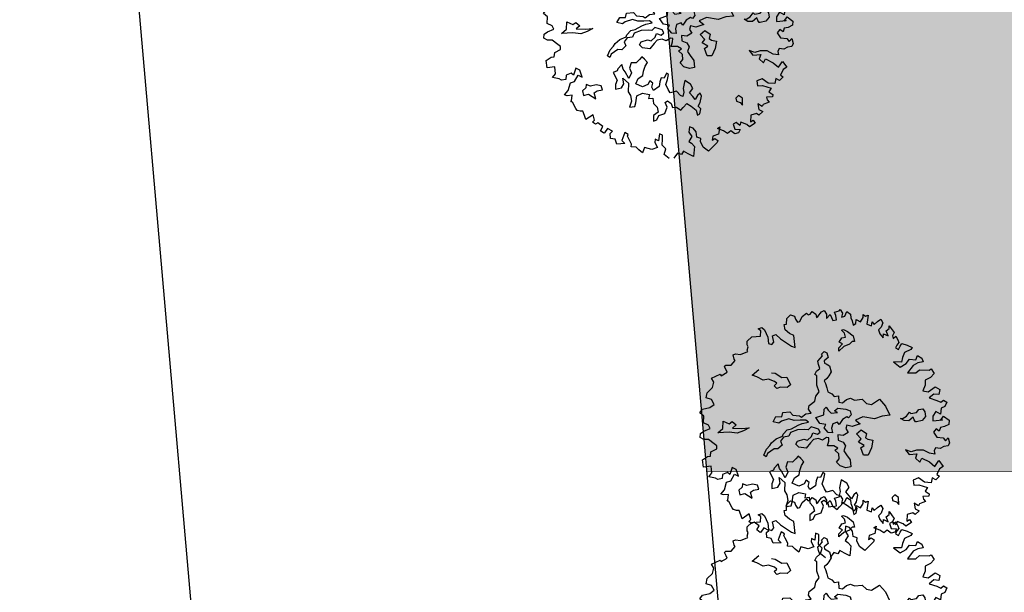
# Model space of a CAD drawing. Units: metres. Extents: x 979 to 1194, y 508 to 650.
# Drawn here: x 1013 to 1029, y 533 to 543 of the extents above; entities that cross this region are included whole.
import ezdxf

# ---------------------------------------------------------------- set-up
doc = ezdxf.new("R2010")
doc.units = ezdxf.units.M
for name, color, linetype in [('BLUE', 5, 'Continuous'), ('G', 76, 'Continuous'), ('G3', 71, 'Continuous'), ('roads', 7, 'Continuous'), ('TEXT', 7, 'Continuous')]:
    doc.layers.add(name, color=color, linetype=linetype)
doc.styles.get("Standard").update_dxf_attribs({"font": 'ARIAL.TTF', "height": 2})
doc.dimstyles.new('Copy(2) of ISO-25', dxfattribs={"dimtxt": 0.2, "dimasz": 0.5, "dimexe": 0.9, "dimexo": 0.9, "dimgap": 0.6, "dimtad": 1, "dimdsep": 46, "dimtxsty": 'Standard', "dimblk": 'OBLIQUE', "dimcen": 2.5, "dimdle": 1, "dimadec": 0, "dimazin": 0, "dimtfac": 1, "dimtmove": 0, "dimatfit": 3, "dimfxl": 0, "dimarcsym": 0})

# ---------------------------------------------------------------- blocks, each defined once
blk = doc.blocks.new('TREE-1')
at = {"layer": 'G'}
for p, q in [((5.265, -1.065), (5.426, -1.065)), ((5.353, -1.174), (5.265, -1.065)), ((5.265, -1.371), (5.353, -1.174)), ((5.426, -1.065), (5.499, -1.19)), ((5.499, -1.19), (5.535, -1.517)), ((6.427, -1.262), (6.515, -1.05)), ((6.515, -1.05), (6.696, -0.962)), ((6.696, -0.962), (6.841, -1.065)), ((6.841, -1.065), (6.841, -1.19)), ((6.841, -1.19), (6.878, -1.335)), ((6.966, -1.335), (7.127, -1.174)), ((7.127, -1.174), (7.339, -1.102)), ((7.339, -1.102), (7.376, -1.19)), ((7.376, -1.19), (7.464, -1.19)), ((7.464, -1.19), (7.573, -1.122)), ((7.573, -1.122), (7.681, -1.262)), ((4.638, -1.532), (4.69, -1.387)), ((4.654, -1.62), (4.638, -1.532)), ((4.69, -1.387), (4.923, -1.283)), ((4.923, -1.283), (5.265, -1.371)), ((5.535, -1.517), (5.478, -1.766)), ((5.696, -1.781), (5.732, -1.532)), ((5.732, -1.532), (5.872, -1.517)), ((5.872, -1.517), (5.996, -1.745)), ((6.302, -1.46), (6.323, -1.247)), ((6.411, -1.657), (6.302, -1.46)), ((6.323, -1.247), (6.427, -1.262)), ((6.878, -1.335), (6.966, -1.335)), ((7.681, -1.262), (7.661, -1.408)), ((7.661, -1.408), (7.733, -1.387)), ((7.733, -1.387), (7.93, -1.262)), ((7.93, -1.262), (8.055, -1.247)), ((8.091, -1.408), (8.039, -1.584)), ((8.039, -1.584), (8.236, -1.48)), ((8.055, -1.247), (8.091, -1.408)), ((8.236, -1.48), (8.252, -1.745)), ((8.397, -1.766), (8.433, -1.584)), ((8.433, -1.444), (8.63, -1.46)), ((8.433, -1.584), (8.433, -1.444)), ((8.63, -1.46), (8.682, -1.423)), ((8.718, -1.584), (8.63, -1.729)), ((8.682, -1.423), (8.718, -1.584)), ((8.77, -1.729), (8.915, -1.584)), ((8.915, -1.584), (9.024, -1.729)), ((3.741, -2.103), (3.959, -1.978)), ((3.938, -1.911), (3.959, -1.729)), ((3.959, -1.978), (3.938, -1.911)), ((3.959, -1.729), (4.068, -1.729)), ((4.068, -1.729), (4.244, -1.817)), ((4.244, -1.817), (4.565, -1.802)), ((4.565, -1.745), (4.654, -1.62)), ((4.565, -1.802), (4.565, -1.745)), ((5.478, -1.766), (5.587, -1.854)), ((5.587, -1.854), (5.696, -1.781)), ((5.996, -1.745), (6.323, -2.175)), ((6.551, -1.802), (6.411, -1.657)), ((6.447, -2.284), (6.551, -1.802)), ((8.252, -1.745), (8.397, -1.766)), ((8.63, -1.729), (8.77, -1.729)), ((9.024, -1.729), (8.988, -1.875)), ((8.988, -1.875), (8.988, -2.015)), ((9.455, -2.035), (9.506, -1.911)), ((9.506, -1.911), (9.558, -2.015)), ((2.813, -2.336), (3.207, -2.3)), ((2.849, -2.518), (2.813, -2.336)), ((3.207, -2.3), (3.222, -2.372)), ((3.222, -2.372), (3.492, -2.321)), ((3.477, -2.072), (3.528, -2.035)), ((3.492, -2.212), (3.477, -2.072)), ((3.492, -2.321), (3.492, -2.212)), ((3.528, -2.035), (3.544, -2.035)), ((3.544, -2.035), (3.741, -2.103)), ((6.323, -2.175), (6.447, -2.284)), ((8.45, -2.23), (8.542, -2.23)), ((8.524, -2.388), (8.45, -2.23)), ((8.524, -2.55), (8.524, -2.388)), ((8.542, -2.23), (8.667, -2.355)), ((8.667, -2.355), (8.828, -2.605)), ((8.988, -2.015), (8.967, -2.196)), ((8.967, -2.196), (9.097, -2.16)), ((9.097, -2.16), (9.164, -2.015)), ((9.164, -2.015), (9.294, -2.16)), ((9.294, -2.16), (9.455, -2.035)), ((9.595, -2.175), (9.506, -2.336)), ((9.506, -2.336), (9.667, -2.466)), ((9.558, -2.015), (9.683, -2.015)), ((9.683, -2.015), (9.595, -2.175)), ((9.667, -2.466), (9.74, -2.321)), ((9.74, -2.321), (9.792, -2.445)), ((9.792, -2.445), (9.952, -2.372)), ((9.952, -2.372), (10.113, -2.336)), ((10.113, -2.336), (10.149, -2.497)), ((2.455, -2.839), (2.725, -2.715)), ((2.725, -2.715), (2.849, -2.518)), ((4.423, -2.766), (4.746, -2.641)), ((4.584, -2.891), (4.423, -2.766)), ((8.112, -2.873), (8.307, -2.766)), ((8.201, -2.659), (8.362, -2.531)), ((8.307, -2.766), (8.201, -2.659)), ((8.362, -2.531), (8.524, -2.55)), ((8.719, -2.803), (8.575, -2.873)), ((8.81, -2.836), (8.719, -2.803)), ((8.828, -2.605), (8.81, -2.836)), ((10.025, -2.642), (9.88, -2.715)), ((9.88, -2.715), (9.88, -2.876)), ((10.149, -2.497), (10.025, -2.642)), ((10.17, -2.855), (10.31, -2.803)), ((10.31, -2.803), (10.346, -2.694)), ((10.346, -2.694), (10.403, -2.891)), ((2.346, -3.021), (2.455, -2.839)), ((2.528, -3.161), (2.346, -3.021)), ((2.564, -3.379), (2.528, -3.161)), ((4.782, -3.104), (4.584, -2.891)), ((4.996, -3.141), (4.782, -3.104)), ((5.194, -3.303), (4.996, -3.141)), ((5.194, -2.928), (5.337, -2.998)), ((5.337, -2.998), (5.535, -3.248)), ((7.11, -3.248), (7.128, -3.104)), ((7.128, -3.104), (7.378, -2.961)), ((7.363, -2.888), (7.506, -2.818)), ((7.378, -2.961), (7.363, -2.888)), ((7.378, -3.175), (7.363, -3.266)), ((7.576, -3.104), (7.378, -3.175)), ((7.506, -2.818), (7.594, -2.906)), ((7.594, -2.906), (7.576, -3.104)), ((8.076, -2.998), (8.112, -2.873)), ((8.326, -2.891), (8.076, -2.998)), ((8.575, -2.873), (8.326, -2.891)), ((9.88, -2.876), (9.952, -3.073)), ((9.952, -3.073), (10.025, -2.927)), ((10.025, -2.927), (10.17, -3.073)), ((10.17, -3.073), (10.17, -2.855)), ((10.346, -3.125), (10.331, -3.234)), ((10.331, -3.234), (10.471, -3.182)), ((10.455, -3.021), (10.346, -3.125)), ((10.403, -2.891), (10.455, -3.021)), ((10.471, -3.182), (10.492, -3.358)), ((1.9, -3.519), (2.061, -3.41)), ((2.009, -3.7), (1.9, -3.519)), ((2.061, -3.41), (2.367, -3.446)), ((2.367, -3.446), (2.564, -3.379)), ((5.121, -3.464), (5.264, -3.409)), ((5.194, -3.607), (5.121, -3.464)), ((5.264, -3.409), (5.194, -3.303)), ((5.535, -3.248), (5.73, -3.303)), ((5.73, -3.303), (5.766, -3.644)), ((6.842, -3.586), (6.948, -3.479)), ((6.897, -3.659), (6.842, -3.586)), ((6.948, -3.479), (7.11, -3.409)), ((7.11, -3.409), (7.11, -3.248)), ((7.363, -3.266), (7.415, -3.318)), ((7.415, -3.318), (7.521, -3.443)), ((7.521, -3.443), (7.506, -3.696)), ((10.383, -3.54), (10.295, -3.628)), ((10.492, -3.467), (10.383, -3.54)), ((10.492, -3.358), (10.492, -3.467)), ((10.492, -3.628), (10.6, -3.555)), ((10.6, -3.555), (10.777, -3.68)), ((1.916, -3.949), (2.009, -3.7)), ((2.077, -4.11), (1.916, -3.949)), ((5.355, -3.607), (5.194, -3.607)), ((5.605, -3.714), (5.355, -3.607)), ((5.766, -3.644), (5.605, -3.714)), ((6.772, -4.016), (6.824, -3.854)), ((6.824, -3.854), (6.897, -3.659)), ((7.253, -3.891), (7.11, -3.946)), ((7.11, -3.946), (7.128, -4.071)), ((7.363, -3.821), (7.253, -3.891)), ((7.506, -3.696), (7.363, -3.821)), ((10.295, -3.628), (10.383, -3.737)), ((10.383, -3.737), (10.492, -3.628)), ((10.58, -3.934), (10.435, -4.095)), ((10.865, -3.897), (10.58, -3.934)), ((10.777, -3.68), (10.937, -3.84)), ((10.937, -3.84), (10.865, -3.897)), ((1.594, -4.468), (1.651, -4.323)), ((1.651, -4.323), (1.812, -4.271)), ((1.812, -4.271), (2.097, -4.255)), ((2.097, -4.255), (2.077, -4.11)), ((2.58, -4.43), (2.686, -4.144)), ((2.686, -4.144), (2.884, -4.324)), ((2.884, -4.324), (3.028, -4.287)), ((3.028, -4.287), (3.134, -4.467)), ((6.592, -4.427), (6.772, -4.302)), ((6.772, -4.302), (6.772, -4.016)), ((7.128, -4.25), (7.11, -4.427)), ((7.128, -4.071), (7.128, -4.25)), ((10.025, -4.146), (10.222, -4.432)), ((10.331, -4.255), (10.025, -4.146)), ((10.222, -4.432), (10.492, -4.38)), ((10.435, -4.095), (10.331, -4.255)), ((10.492, -4.38), (10.689, -4.255)), ((10.689, -4.255), (10.922, -4.359)), ((10.922, -4.359), (11.046, -4.219)), ((11.046, -4.219), (11.171, -4.38)), ((11.171, -4.38), (11.171, -4.541)), ((1.703, -4.592), (1.594, -4.468)), ((1.88, -4.65), (1.703, -4.592)), ((2.04, -4.899), (1.88, -4.65)), ((2.33, -4.522), (2.58, -4.43)), ((2.778, -4.647), (2.33, -4.522)), ((3.064, -4.79), (2.778, -4.647)), ((3.134, -4.467), (2.954, -4.537)), ((2.954, -4.537), (3.314, -4.68)), ((3.35, -4.79), (3.064, -4.79)), ((3.314, -4.68), (3.6, -4.753)), ((3.6, -4.753), (3.35, -4.79)), ((4.606, -4.842), (4.782, -4.68)), ((4.782, -4.68), (4.999, -4.769)), ((4.999, -4.769), (5.105, -4.607)), ((5.105, -4.607), (5.373, -4.68)), ((5.373, -4.68), (5.447, -4.842)), ((6.126, -4.823), (6.199, -4.698)), ((6.199, -4.698), (6.485, -4.607)), ((6.485, -4.607), (6.592, -4.427)), ((7.11, -4.427), (7.235, -4.555)), ((7.235, -4.555), (7.29, -4.68)), ((7.29, -4.68), (7.469, -4.714)), ((7.469, -4.714), (7.396, -4.967)), ((10.74, -4.541), (10.419, -4.753)), ((10.419, -4.753), (10.74, -4.862)), ((10.958, -4.504), (10.74, -4.541)), ((10.74, -4.862), (10.922, -4.79)), ((10.922, -4.79), (11.295, -4.935)), ((11.171, -4.541), (10.958, -4.504)), ((1.74, -5.329), (1.812, -5.168)), ((1.812, -5.168), (2.077, -5.132)), ((2.113, -5.007), (2.04, -4.899)), ((2.077, -5.132), (2.113, -5.007)), ((4.801, -4.967), (4.606, -4.842)), ((4.926, -4.93), (4.801, -4.967)), ((5.248, -4.93), (4.926, -4.93)), ((5.428, -5.073), (5.248, -4.93)), ((5.66, -5.143), (5.428, -5.073)), ((5.447, -4.842), (5.696, -4.967)), ((5.876, -5.217), (5.66, -5.143)), ((5.696, -4.967), (5.751, -5.037)), ((5.751, -5.037), (5.964, -4.967)), ((5.964, -4.967), (6.181, -5.018)), ((6.181, -5.018), (6.126, -4.823)), ((6.644, -5.253), (6.732, -5.04)), ((6.732, -5.04), (6.842, -4.985)), ((6.842, -4.985), (6.875, -5.128)), ((6.875, -5.128), (6.948, -5.29)), ((7.11, -5.238), (7.271, -5.183)), ((7.271, -5.183), (7.573, -5.326)), ((7.396, -4.967), (7.521, -5.037)), ((7.521, -5.037), (7.719, -4.967)), ((7.719, -4.967), (7.899, -4.967)), ((7.899, -4.967), (8.024, -5.092)), ((8.024, -5.092), (8.329, -5.162)), ((8.329, -5.162), (8.435, -5.378)), ((11.44, -5.132), (11.243, -5.236)), ((11.295, -4.935), (11.383, -4.914)), ((11.383, -4.914), (11.44, -5.132)), ((1.325, -5.651), (1.382, -5.365)), ((1.382, -5.365), (1.615, -5.293)), ((1.615, -5.293), (1.74, -5.329)), ((4.264, -5.628), (4.496, -5.54)), ((4.496, -5.54), (4.767, -5.521)), ((4.801, -5.573), (4.624, -5.683)), ((4.767, -5.521), (4.819, -5.448)), ((5.017, -5.61), (4.801, -5.573)), ((4.819, -5.448), (5.035, -5.342)), ((5.124, -5.485), (5.017, -5.61)), ((5.035, -5.342), (5.212, -5.36)), ((5.428, -5.467), (5.124, -5.485)), ((5.212, -5.36), (5.517, -5.305)), ((5.715, -5.558), (5.428, -5.467)), ((5.517, -5.305), (5.696, -5.287)), ((5.696, -5.287), (5.964, -5.323)), ((5.84, -5.61), (5.715, -5.558)), ((6.001, -5.54), (5.84, -5.61)), ((5.964, -5.323), (5.876, -5.217)), ((6.144, -5.646), (6.001, -5.54)), ((6.303, -5.253), (6.644, -5.253)), ((6.376, -5.524), (6.303, -5.253)), ((6.589, -5.649), (6.376, -5.524)), ((6.948, -5.29), (7.198, -5.345)), ((7.198, -5.345), (7.11, -5.238)), ((7.573, -5.326), (7.716, -5.451)), ((7.716, -5.451), (7.701, -5.613)), ((8.435, -5.378), (8.615, -5.485)), ((8.615, -5.485), (8.99, -5.396)), ((8.99, -5.396), (9.133, -5.735)), ((10.937, -5.469), (10.777, -5.651)), ((11.01, -5.272), (10.937, -5.469)), ((11.243, -5.236), (11.01, -5.272)), ((1.631, -5.723), (1.325, -5.651)), ((1.397, -6.097), (1.558, -5.988)), ((1.558, -5.988), (1.631, -5.723)), ((3.798, -6.003), (3.978, -5.808)), ((3.871, -6.094), (3.798, -6.003)), ((3.96, -5.988), (3.871, -6.094)), ((4.283, -5.896), (3.96, -5.988)), ((3.978, -5.808), (4.158, -5.701)), ((4.158, -5.701), (4.264, -5.628)), ((4.426, -5.951), (4.283, -5.896)), ((4.639, -5.86), (4.426, -5.951)), ((4.624, -5.683), (4.639, -5.86)), ((5.178, -6.003), (5.285, -5.915)), ((5.248, -6.164), (5.178, -6.003)), ((5.285, -5.915), (5.553, -5.915)), ((5.553, -5.915), (5.678, -6.003)), ((5.678, -6.003), (5.876, -5.915)), ((5.876, -5.915), (5.983, -5.79)), ((5.983, -5.79), (6.144, -5.915)), ((6.251, -5.735), (6.144, -5.646)), ((6.144, -5.915), (6.269, -5.86)), ((6.269, -5.86), (6.251, -5.735)), ((6.482, -5.756), (6.589, -5.649)), ((6.571, -5.988), (6.482, -5.756)), ((6.732, -6.061), (6.571, -5.988)), ((6.769, -5.863), (6.732, -6.061)), ((6.875, -5.719), (6.769, -5.863)), ((7.073, -5.719), (6.875, -5.719)), ((7.11, -5.826), (7.073, -5.719)), ((7.305, -5.683), (7.11, -5.826)), ((7.503, -5.631), (7.305, -5.683)), ((7.396, -5.951), (7.308, -6.076)), ((7.576, -6.076), (7.396, -5.951)), ((7.558, -5.701), (7.503, -5.631)), ((7.701, -5.613), (7.558, -5.701)), ((8.112, -5.844), (7.792, -5.878)), ((7.792, -5.878), (7.917, -6.076)), ((8.542, -6.076), (8.112, -5.844)), ((9.133, -5.735), (9.169, -6.149)), ((10.777, -5.651), (10.958, -5.76)), ((11.155, -5.92), (10.922, -6.009)), ((10.922, -6.009), (11.186, -6.206)), ((10.958, -5.76), (11.295, -5.666)), ((11.332, -6.009), (11.155, -5.92)), ((11.295, -5.666), (11.44, -5.827)), ((11.44, -5.827), (11.332, -6.009)), ((1.631, -6.242), (1.397, -6.097)), ((1.703, -6.315), (1.631, -6.242)), ((1.88, -6.346), (1.703, -6.315)), ((1.952, -6.185), (1.88, -6.346)), ((2.17, -6.185), (1.952, -6.185)), ((2.237, -6.294), (2.17, -6.185)), ((2.186, -6.543), (2.419, -6.346)), ((2.419, -6.045), (2.237, -6.294)), ((2.543, -6.185), (2.419, -6.045)), ((2.419, -6.346), (2.543, -6.475)), ((2.543, -6.475), (2.543, -6.185)), ((5.517, -6.292), (5.248, -6.164)), ((5.751, -6.149), (5.517, -6.292)), ((5.913, -6.058), (5.751, -6.149)), ((6.126, -6.094), (5.913, -6.058)), ((6.251, -6.201), (6.126, -6.094)), ((6.449, -6.164), (6.251, -6.201)), ((6.376, -6.488), (6.485, -6.326)), ((6.537, -6.201), (6.449, -6.164)), ((6.485, -6.326), (6.537, -6.201)), ((6.915, -6.201), (6.86, -6.417)), ((7.11, -6.308), (6.915, -6.201)), ((7.345, -6.256), (7.11, -6.308)), ((7.308, -6.076), (7.345, -6.256)), ((7.917, -6.076), (7.576, -6.076)), ((7.646, -6.417), (7.878, -6.329)), ((7.878, -6.329), (8.039, -6.545)), ((8.865, -6.076), (8.542, -6.076)), ((9.169, -6.149), (8.865, -6.076)), ((9.651, -6.436), (9.812, -6.402)), ((9.812, -6.402), (9.974, -6.292)), ((9.974, -6.292), (10.01, -6.366)), ((10.01, -6.366), (10.242, -6.402)), ((10.242, -6.402), (10.367, -6.311)), ((10.367, -6.311), (10.528, -6.347)), ((10.528, -6.347), (10.565, -6.491)), ((11.186, -6.206), (11.316, -6.33)), ((11.316, -6.33), (11.44, -6.278)), ((11.549, -6.403), (11.404, -6.543)), ((11.44, -6.278), (11.549, -6.403)), ((1.828, -6.812), (2.009, -6.543)), ((2.009, -6.543), (2.186, -6.543)), ((3.975, -6.704), (3.798, -6.722)), ((3.798, -6.722), (3.85, -7.064)), ((4.03, -6.634), (3.975, -6.704)), ((4.228, -6.527), (4.03, -6.634)), ((4.228, -6.722), (4.228, -6.527)), ((4.261, -6.847), (4.228, -6.722)), ((4.621, -6.579), (4.478, -6.759)), ((4.478, -6.759), (4.496, -6.975)), ((4.801, -6.652), (4.621, -6.579)), ((4.977, -6.561), (4.801, -6.652)), ((5.105, -6.491), (4.977, -6.561)), ((5.175, -6.616), (5.105, -6.491)), ((5.105, -6.902), (5.248, -6.795)), ((5.248, -6.795), (5.175, -6.616)), ((6.61, -6.579), (6.376, -6.488)), ((6.592, -6.756), (6.735, -6.722)), ((6.699, -6.954), (6.592, -6.756)), ((6.735, -6.722), (6.61, -6.579)), ((6.86, -6.417), (7.022, -6.561)), ((7.058, -6.737), (6.933, -6.899)), ((7.022, -6.561), (7.058, -6.737)), ((7.61, -6.759), (7.753, -6.67)), ((7.789, -6.975), (7.61, -6.759)), ((7.753, -6.67), (7.646, -6.417)), ((8.039, -6.545), (7.933, -6.689)), ((7.933, -6.689), (8.003, -6.777)), ((8.003, -6.777), (8.182, -6.884)), ((9.651, -6.545), (9.544, -6.417)), ((9.544, -6.417), (9.651, -6.436)), ((9.831, -6.616), (9.651, -6.545)), ((10.044, -6.527), (9.831, -6.616)), ((10.044, -6.652), (10.044, -6.527)), ((10.08, -6.74), (10.044, -6.652)), ((10.117, -6.759), (10.08, -6.74)), ((10.348, -6.777), (10.117, -6.759)), ((10.528, -6.67), (10.348, -6.777)), ((10.565, -6.491), (10.528, -6.67)), ((10.813, -6.761), (10.761, -6.937)), ((10.989, -6.615), (10.813, -6.761)), ((11.135, -6.776), (10.989, -6.615)), ((11.243, -6.564), (11.135, -6.776)), ((11.404, -6.543), (11.243, -6.564)), ((1.631, -6.921), (1.828, -6.812)), ((1.719, -6.994), (1.631, -6.921)), ((1.916, -7.046), (1.719, -6.994)), ((1.812, -7.243), (1.916, -7.046)), ((2.366, -7.009), (2.348, -7.207)), ((2.348, -7.207), (2.561, -7.225)), ((2.543, -6.939), (2.366, -7.009)), ((2.598, -6.814), (2.543, -6.939)), ((2.741, -6.939), (2.598, -6.814)), ((2.973, -6.957), (2.741, -6.939)), ((2.796, -7.243), (2.939, -7.207)), ((2.939, -7.207), (3.152, -7.243)), ((3.152, -7.064), (2.973, -6.957)), ((3.152, -7.243), (3.152, -7.064)), ((3.725, -7.207), (3.655, -7.387)), ((3.85, -7.064), (3.725, -7.207)), ((4.048, -7.295), (4.085, -7.064)), ((4.085, -7.064), (4.246, -7.332)), ((4.316, -7.152), (4.261, -6.847)), ((4.496, -6.975), (4.316, -7.152)), ((4.889, -7.225), (4.977, -7.064)), ((4.977, -7.064), (5.105, -6.902)), ((6.501, -7.24), (6.644, -7.152)), ((6.644, -7.152), (6.699, -6.954)), ((6.933, -6.899), (6.985, -7.097)), ((6.985, -7.097), (7.058, -7.329)), ((7.628, -7.009), (7.789, -6.975)), ((7.628, -7.332), (7.628, -7.009)), ((8.039, -7.152), (7.808, -7.387)), ((8.182, -6.884), (8.039, -7.152)), ((10.761, -6.937), (11.135, -7.03)), ((11.046, -7.03), (11.223, -6.901)), ((11.135, -7.03), (11.046, -7.03)), ((11.223, -6.901), (11.383, -7.134)), ((11.383, -7.134), (11.316, -7.295)), ((1.776, -7.279), (1.812, -7.243)), ((1.828, -7.316), (1.776, -7.279)), ((1.88, -7.601), (1.828, -7.316)), ((1.9, -7.689), (1.88, -7.601)), ((2.561, -7.225), (2.778, -7.493)), ((2.778, -7.493), (2.796, -7.243)), ((3.655, -7.387), (3.905, -7.42)), ((3.905, -7.42), (4.048, -7.295)), ((4.246, -7.332), (4.118, -7.655)), ((4.514, -7.457), (4.676, -7.277)), ((4.728, -7.655), (4.514, -7.457)), ((4.676, -7.277), (4.889, -7.225)), ((5.087, -7.53), (4.962, -7.637)), ((5.175, -7.655), (5.087, -7.53)), ((5.568, -7.563), (5.462, -7.691)), ((5.678, -7.618), (5.568, -7.563)), ((5.836, -7.457), (5.678, -7.618)), ((5.785, -7.707), (5.891, -7.53)), ((5.891, -7.53), (5.836, -7.457)), ((6.592, -7.438), (6.501, -7.24)), ((6.787, -7.582), (6.592, -7.438)), ((6.985, -7.615), (6.787, -7.582)), ((7.058, -7.329), (6.985, -7.615)), ((7.808, -7.387), (7.628, -7.332)), ((10.777, -7.295), (10.632, -7.388)), ((10.632, -7.388), (10.689, -7.616)), ((10.865, -7.425), (10.777, -7.295)), ((10.958, -7.295), (10.865, -7.425)), ((11.119, -7.316), (10.958, -7.295)), ((11.316, -7.295), (11.119, -7.316)), ((2.009, -7.762), (1.9, -7.689)), ((2.113, -7.798), (2.009, -7.762)), ((2.113, -7.98), (2.113, -7.798)), ((2.113, -8.156), (2.113, -7.98)), ((4.118, -7.655), (4.155, -7.835)), ((4.155, -7.835), (4.118, -8.066)), ((4.261, -8.191), (4.389, -7.923)), ((4.389, -7.923), (4.639, -7.905)), ((4.639, -7.905), (4.889, -8.048)), ((4.962, -7.637), (4.728, -7.655)), ((5.087, -7.798), (5.175, -7.655)), ((5.105, -7.941), (5.087, -7.798)), ((5.373, -7.868), (5.105, -7.941)), ((5.462, -7.691), (5.373, -7.868)), ((5.66, -7.886), (5.785, -7.707)), ((5.678, -8.103), (5.66, -7.886)), ((6.446, -7.978), (6.376, -8.085)), ((6.607, -8.191), (6.446, -7.978)), ((9.309, -7.689), (9.398, -7.922)), ((9.506, -7.834), (9.309, -7.689)), ((9.398, -7.922), (9.704, -7.995)), ((9.74, -7.85), (9.506, -7.834)), ((9.704, -7.995), (9.595, -8.14)), ((10.009, -7.943), (9.74, -7.85)), ((10.186, -8.14), (10.009, -7.943)), ((10.492, -8.011), (10.403, -8.104)), ((10.668, -8.104), (10.492, -8.011)), ((10.689, -7.616), (10.922, -7.725)), ((10.922, -7.725), (10.974, -7.871)), ((10.974, -7.871), (11.119, -7.798)), ((11.098, -8.011), (11.01, -8.104)), ((11.119, -7.798), (11.098, -8.011)), ((2.455, -8.068), (2.113, -8.156)), ((2.331, -8.353), (2.434, -8.301)), ((2.419, -8.462), (2.331, -8.353)), ((2.434, -8.301), (2.455, -8.068)), ((4.118, -8.066), (3.96, -8.264)), ((3.96, -8.264), (4.173, -8.316)), ((4.173, -8.316), (4.261, -8.191)), ((4.889, -8.048), (4.801, -8.191)), ((4.801, -8.191), (4.977, -8.228)), ((4.977, -8.228), (4.926, -8.441)), ((5.712, -8.264), (5.678, -8.103)), ((5.98, -8.28), (5.712, -8.264)), ((6.071, -8.496), (5.98, -8.28)), ((6.266, -8.264), (6.251, -8.423)), ((6.376, -8.085), (6.266, -8.264)), ((6.464, -8.514), (6.644, -8.389)), ((6.644, -8.389), (6.607, -8.191)), ((9.595, -8.14), (9.704, -8.353)), ((9.704, -8.353), (9.828, -8.229)), ((9.828, -8.229), (10.077, -8.477)), ((10.383, -8.244), (10.186, -8.14)), ((10.403, -8.104), (10.383, -8.244)), ((10.829, -8.068), (10.668, -8.104)), ((11.01, -8.104), (10.829, -8.068)), ((2.528, -8.441), (2.419, -8.462)), ((2.668, -8.659), (2.528, -8.441)), ((2.528, -8.784), (2.668, -8.659)), ((2.631, -8.924), (2.528, -8.784)), ((2.828, -8.799), (2.652, -8.924)), ((2.989, -8.96), (2.828, -8.799)), ((4.926, -8.441), (5.014, -8.639)), ((5.014, -8.639), (4.996, -8.837)), ((5.23, -8.981), (5.407, -8.764)), ((5.392, -8.566), (5.498, -8.533)), ((5.407, -8.764), (5.392, -8.566)), ((5.498, -8.533), (5.605, -8.676)), ((5.605, -8.676), (5.605, -8.853)), ((6.159, -8.566), (6.071, -8.496)), ((6.251, -8.423), (6.159, -8.566)), ((6.537, -8.709), (6.464, -8.514)), ((6.589, -8.853), (6.537, -8.709)), ((6.732, -8.728), (6.589, -8.853)), ((6.857, -8.676), (6.732, -8.728)), ((6.732, -9.032), (6.875, -8.801)), ((6.875, -8.801), (6.857, -8.676)), ((10.077, -8.477), (10.222, -8.726)), ((10.222, -8.726), (10.455, -8.55)), ((10.455, -8.55), (10.543, -8.835)), ((2.652, -8.924), (2.631, -8.924)), ((2.813, -9.214), (2.865, -9.017)), ((2.974, -9.302), (2.813, -9.214)), ((2.865, -9.017), (2.989, -8.96)), ((3.44, -9.178), (3.222, -9.447)), ((3.544, -9.302), (3.44, -9.178)), ((4.764, -8.907), (4.691, -9.124)), ((4.691, -9.124), (4.834, -9.124)), ((4.996, -8.837), (4.764, -8.907)), ((4.834, -9.124), (4.977, -8.981)), ((4.977, -8.981), (5.23, -8.981)), ((5.605, -8.853), (5.766, -8.889)), ((5.766, -8.889), (5.891, -9.069)), ((5.891, -9.069), (6.016, -8.996)), ((6.016, -8.996), (6.214, -8.889)), ((6.214, -8.889), (6.339, -9.051)), ((6.339, -9.051), (6.482, -9.267)), ((6.607, -9.139), (6.732, -9.032)), ((6.68, -9.282), (6.607, -9.139)), ((9.201, -8.96), (9.164, -9.157)), ((9.164, -9.157), (9.361, -9.214)), ((9.434, -8.944), (9.201, -8.96)), ((9.361, -9.214), (9.652, -9.427)), ((9.615, -9.193), (9.434, -8.944)), ((9.864, -9.302), (9.615, -9.193)), ((9.973, -9.121), (9.864, -9.302)), ((10.077, -9.25), (9.973, -9.121)), ((10.274, -9.157), (10.077, -9.25)), ((10.367, -8.872), (10.186, -9.053)), ((10.186, -9.053), (10.274, -9.157)), ((10.543, -8.835), (10.367, -8.872)), ((2.974, -9.515), (2.974, -9.302)), ((3.295, -9.608), (2.974, -9.515)), ((3.222, -9.447), (3.295, -9.608)), ((3.492, -9.354), (3.544, -9.302)), ((3.513, -9.479), (3.492, -9.354)), ((3.544, -9.712), (3.513, -9.479)), ((6.482, -9.267), (6.464, -9.48)), ((6.464, -9.48), (6.571, -9.462)), ((6.571, -9.462), (6.68, -9.282)), ((8.164, -9.337), (8.146, -9.462)), ((8.146, -9.462), (8.274, -9.569)), ((8.307, -9.282), (8.164, -9.337)), ((8.274, -9.569), (8.326, -9.697)), ((8.417, -9.426), (8.307, -9.282)), ((8.326, -9.697), (8.417, -9.426)), ((9.652, -9.427), (9.522, -9.536)), ((9.522, -9.536), (9.631, -9.696)), ((3.492, -9.821), (3.544, -9.712)), ((3.674, -9.894), (3.492, -9.821)), ((3.741, -10.034), (3.674, -9.894)), ((4.514, -9.836), (4.456, -9.966)), ((4.456, -9.966), (4.493, -10.194)), ((4.622, -9.945), (4.514, -9.836)), ((4.747, -9.696), (4.622, -9.945)), ((4.711, -10.163), (4.799, -9.945)), ((4.851, -9.785), (4.747, -9.696)), ((4.799, -9.945), (4.851, -9.785)), ((5.996, -9.821), (5.908, -10.018)), ((6.126, -9.93), (5.996, -9.821)), ((6.193, -10.106), (6.126, -9.93)), ((8.936, -9.857), (8.9, -10.091)), ((9.061, -10.018), (8.936, -9.857)), ((9.128, -9.945), (9.061, -10.018)), ((9.273, -9.945), (9.128, -9.945)), ((9.398, -9.945), (9.273, -9.945)), ((9.361, -9.712), (9.346, -9.821)), ((9.346, -9.821), (9.398, -9.945)), ((9.595, -9.785), (9.361, -9.712)), ((9.631, -9.696), (9.595, -9.785)), ((3.85, -10.194), (3.741, -10.034)), ((3.995, -10.018), (3.85, -10.194)), ((4.244, -10.194), (3.995, -10.018)), ((4.493, -10.194), (4.244, -10.194)), ((4.654, -10.557), (4.799, -10.36)), ((4.799, -10.36), (4.711, -10.163)), ((5.96, -10.231), (5.784, -10.376)), ((5.784, -10.376), (5.856, -10.485)), ((5.908, -10.018), (5.96, -10.231)), ((6.142, -10.324), (6.193, -10.106)), ((6.287, -10.428), (6.142, -10.324)), ((7.163, -10.231), (7.018, -10.5)), ((7.054, -10.267), (7.163, -10.231)), ((7.251, -10.428), (7.054, -10.267)), ((7.858, -10.288), (7.718, -10.303)), ((7.718, -10.303), (7.718, -10.521)), ((7.951, -10.449), (7.858, -10.288)), ((8.039, -10.34), (7.951, -10.449)), ((8.236, -10.5), (8.039, -10.34)), ((8.521, -10.194), (8.412, -10.449)), ((8.755, -10.215), (8.521, -10.194)), ((8.827, -10.303), (8.755, -10.215)), ((9.024, -10.215), (8.827, -10.303)), ((8.9, -10.091), (9.024, -10.215)), ((4.799, -10.77), (4.654, -10.557)), ((5.193, -10.682), (4.98, -10.822)), ((5.317, -10.786), (5.193, -10.682)), ((5.442, -10.682), (5.317, -10.786)), ((5.587, -10.843), (5.442, -10.682)), ((5.929, -10.646), (5.763, -11.019)), ((5.856, -10.485), (5.929, -10.646)), ((6.23, -10.537), (6.287, -10.428)), ((6.25, -10.786), (6.23, -10.537)), ((6.411, -11.019), (6.25, -10.786)), ((6.857, -10.806), (6.411, -11.019)), ((6.769, -10.5), (6.696, -10.646)), ((6.696, -10.646), (6.821, -10.609)), ((7.018, -10.5), (6.769, -10.5)), ((6.821, -10.609), (6.909, -10.734)), ((6.909, -10.734), (6.857, -10.806)), ((7.376, -10.589), (7.251, -10.428)), ((7.536, -10.537), (7.376, -10.589)), ((7.645, -10.698), (7.536, -10.537)), ((7.806, -10.718), (7.645, -10.698)), ((7.718, -10.521), (7.915, -10.609)), ((7.915, -10.609), (7.806, -10.718)), ((8.309, -10.625), (8.236, -10.5)), ((8.573, -10.557), (8.309, -10.625)), ((8.412, -10.449), (8.542, -10.428)), ((8.542, -10.428), (8.573, -10.557)), ((5.763, -11.019), (5.587, -10.843))]:
    blk.add_line(p, q, dxfattribs=at)
blk = doc.blocks.new('_Oblique')
at = {"color": 0, "lineweight": -2}
blk.add_line((-0.5, -0.5), (0.5, 0.5), dxfattribs=at)
blk = doc.blocks.new('*D39')
at = {"layer": 'Defpoints', "color": 0, "ltscale": 0.35}
for p in [(1015.073, 642.863), (1025.79, 520.371), (1017.008, 519.603)]:
    blk.add_point(p, dxfattribs=at)
at = {"layer": 'TEXT', "color": 0, "lineweight": -2, "ltscale": 0.35}
for p, q in [((1006.204, 643.091), (1017.095, 518.607)), ((1014.176, 642.785), (1005.395, 642.017)), ((1024.893, 520.293), (1016.112, 519.525))]:
    blk.add_line(p, q, dxfattribs=at)
at = {"layer": 'TEXT', "color": 0, "lineweight": -2, "ltscale": 0.35, "xscale": 0.5, "yscale": 0.5, "zscale": 0.5}
for p, rotation in [((1006.291, 642.095), 95), ((1017.008, 519.603), 275)]:
    blk.add_blockref('_Oblique', p, dxfattribs=dict(at, rotation=rotation))
at = {"layer": 'TEXT', "color": 0, "ltscale": 0.35, "insert": (1013.265, 580.99), "char_height": 2, "attachment_point": 5, "rotation": 275}
blk.add_mtext('123', dxfattribs=at)

msp = doc.modelspace()

# ---------------------------------------------------------------- hatches: boundary and pattern name
at = {"layer": 'G3', "lineweight": 35, "ltscale": 0.35}
msp.add_hatch(color=256, dxfattribs=at).paths.add_polyline_path([(1052.205, 591.9), (1047.056, 591.9), (1047.056, 604.239), (1043.509, 605.42), (1045.714, 612.042), (1043.616, 612.042), (1017.77, 612.042), (1024.464, 535.526), (1041.937, 535.497), (1041.937, 547.59), (1047.544, 547.59), (1047.544, 559.25), (1054.463, 559.25), (1054.463, 569.61), (1046.942, 569.61), (1046.942, 581.61), (1052.205, 581.61)])

# ---------------------------------------------------------------- linework, layer by layer
at = {"color": 0, "lineweight": 20}
msp.add_line((1024.464, 535.526), (1041.937, 535.497), dxfattribs=at)
at = {"layer": 'roads'}
msp.add_line((1015.073, 642.863), (1025.79, 520.371), dxfattribs=at)

# ---------------------------------------------------------------- block references
at = {"layer": 'BLUE', "xscale": 0.4125000000000478, "yscale": 0.4124999999999091, "zscale": 0.4125, "rotation": 19.1730692276572}
for p in [(1020.509, 544.325), (1023.133, 537.616), (1023.133, 534.492)]:
    msp.add_blockref('TREE-1', p, dxfattribs=at)

# ---------------------------------------------------------------- dimensions: what is measured, and where the dimension line sits
at = {"layer": 'TEXT', "ltscale": 0.35}
dim = msp.add_aligned_dim(p1=(1015.073, 642.863), p2=(1025.79, 520.371), distance=-8.815, text='123', dimstyle='Copy(2) of ISO-25', dxfattribs=at)
dim.commit()
dim.dimension.update_dxf_attribs({"geometry": '*D39', "text_midpoint": (1013.265, 580.99)})

doc.saveas('drawing.dxf')
